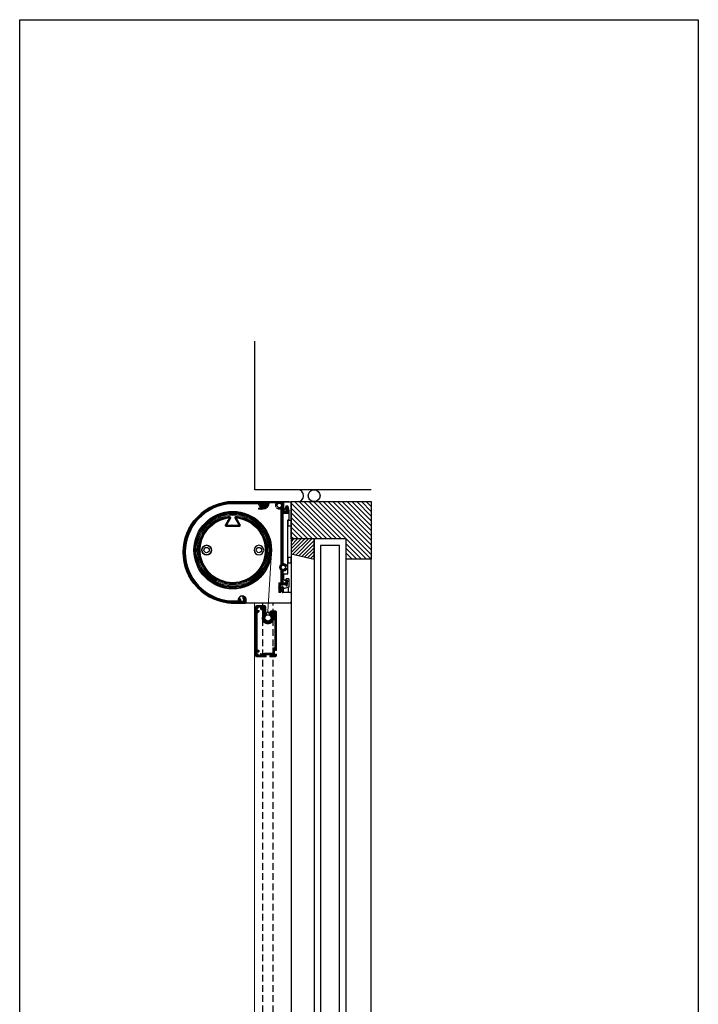
# Model space of a CAD drawing. Units: millimetres. Extents: x -7288 to -5054, y 1120 to 4674.
# Drawn here: x -5689 to -5054, y 2043 to 2965 of the extents above; entities that cross this region are included whole.
import ezdxf

# ---------------------------------------------------------------- set-up
doc = ezdxf.new("R2010")
doc.units = ezdxf.units.MM
doc.linetypes.add('HIDDEN', pattern=[9.524999999999999, 6.35, -3.175])
for name, color, linetype, lineweight in [('GLAS', 4, 'Continuous', 25), ('SKR', 3, 'Continuous', 25), ('SYN', 2, 'Continuous', 25)]:
    doc.layers.add(name, color=color, linetype=linetype, lineweight=lineweight)
doc.layers.add('Layer3', color=4, linetype='Continuous')
doc.layers.add('Layer4', color=7, linetype='Continuous')

# ---------------------------------------------------------------- blocks, each defined once
blk = doc.blocks.new('A$C64AA20B3')
at = {"layer": 'SYN', "color": 3}
for p, q in [((1.410590101470007, 77.50088167346303, -28.6937397336302), (1.410590101470007, 84.40013775907892, -28.6937397336302)), ((2.01059010147037, 85.00013775907883, -28.6937397336302), (7.810590101470552, 85.00013775907883, -28.6937397336302)), ((8.410590101470007, 84.40013775907892, -28.6937397336302), (8.410590101470007, 0.6001377590787342, -28.6937397336302)), ((3.260908647288488, 80.61992741287895, -28.6937397336302), (1.989737243709897, 77.39098684656301, -28.6937397336302)), ((4.906628638277652, 81.00013775907883, -28.6937397336302), (3.819202931767904, 81.00013775907883, -28.6937397336302)), ((6.410590101470007, 77.00013775907883, -28.6937397336302), (5.487321621497358, 80.55112007340495, -28.6937397336302)), ((6.410590101470007, 69.00013775907883, -28.6937397336302), (6.410590101470007, 77.00013775907883, -28.6937397336302)), ((5.410590101470007, 68.00013775907883, -28.6937397336302), (6.410590101470007, 69.00013775907883, -28.6937397336302)), ((5.410590101470007, 18.10013775907873, -28.6937397336302), (5.410590101470007, 68.00013775907883, -28.6937397336302)), ((1.410590101470007, 12.05474920323377, -28.6937397336302), (1.410590101470007, 16.90013775907892, -28.6937397336302)), ((3.117303701729725, 11.15478935586953, -28.6937397336302), (1.410590101470007, 12.05474920323377, -28.6937397336302)), ((2.01059010147037, 17.50013775907883, -28.6937397336302), (4.810590101470552, 17.50013775907883, -28.6937397336302)), ((3.410590101470007, 12.40013775907892, -28.6937397336302), (3.410590101470007, 11.3317007676651, -28.6937397336302)), ((5.810590101470552, 13.00013775907883, -28.6937397336302), (4.01059010147037, 13.00013775907883, -28.6937397336302)), ((6.410590101470007, 5.500137759078825, -28.6937397336302), (6.410590101470007, 12.40013775907892, -28.6937397336302)), ((-9.44746716413647e-08, 0.5999998136448994, -28.6937397336302), (-9.44746716413647e-08, 5.517157101170596, -28.6937397336302)), ((0.3414212617626617, 5.658578457407657, -28.6937397336302), (1.746589488266181, 4.253410230903683, -28.6937397336302)), ((0.9999532289994022, 5.000046490170917, -28.69373973363019), (0.9999532289994022, 0.0005615204195237311, -28.69373973363019)), ((2.387991907966352, 4.118343506139809, -28.6937397336302), (6.410590101470007, 5.500137759078825, -28.6937397336302)), ((3.499999905525328, 0.1999998136452632, -28.6937397336302), (3.401166799504608, -1.863550096459221e-07, -28.6937397336302)), ((3.599993595265005, 0.00112320682274003, -28.6937397336302), (3.499999905525328, 0.1999998136452632, -28.6937397336302)), ((7.810590101470552, 0.0001377590788251837, -28.6937397336302), (3.599993595265005, 0.00112320682274003, -28.6937397336302)), ((5.999953228999402, 0.0005615204195237311, -28.69373973363019), (5.999953228999402, 5.359080749869918, -28.69373973363019)), ((3.401166799504608, -1.863550096459221e-07, -28.6937397336302), (0.5999999055247827, -1.863550096459221e-07, -28.6937397336302))]:
    blk.add_line(p, q, dxfattribs=at)
at = {"layer": 'SYN', "color": 3, "elevation": -28.6937397336302}
for points in [[(5.410590101470007, 67.50063048295078), (5.410590101470007, 62.50063048295078), (8.410590101470007, 62.50063048295078), (8.410590101470007, 67.50063048295078)], [(5.410590101470007, 33.00063048295078), (5.410590101470007, 28.00063048295078), (8.410590101470007, 28.00063048295078), (8.410590101470007, 33.00063048295078)]]:
    blk.add_lwpolyline(points, close=True, dxfattribs=at)
at = {"layer": 'SYN', "color": 3}
for centre, radius, start, end in [((2.01059010147037, 84.40013775907892, -28.6937397336302), 0.6000000000000005, 90, 180), ((7.810590101470552, 84.40013775907892, -28.6937397336302), 0.5999999999999998, 0, 90), ((1.710590101470189, 77.50088167346303, -28.6937397336302), 0.3000000000000009, 180, 338.5114004257568), ((3.819202931767904, 80.40013775907892, -28.6937397336302), 0.6000000000000003, 90, 158.5114004257568), ((4.906628638277652, 80.40013775907892, -28.6937397336302), 0.5999999999999998, 14.57441385618376, 90), ((2.01059010147037, 16.90013775907892, -28.6937397336302), 0.5999999999999979, 90, 180), ((3.210590101470189, 11.3317007676651, -28.6937397336302), 0.1999999999999989, 242.1970620237304, 0), ((4.01059010147037, 12.40013775907892, -28.6937397336302), 0.5999999999999974, 90, 180), ((4.810590101470552, 18.10013775907873, -28.6937397336302), 0.599999999999997, 270, 0), ((5.810590101470552, 12.40013775907892, -28.6937397336302), 0.599999999999997, 0, 90), ((0.1999999055251465, 5.517157101170596, -28.6937397336302), 0.2000000000000011, 45, 180), ((0.5999999055247827, 0.5999998136448994, -28.6937397336302), 0.5999999999999979, 180, 270), ((2.170853556977818, 4.677674299615774, -28.6937397336302), 0.5999999999999996, 225, 291.2167585438262), ((7.810590101470552, 0.6001377590787342, -28.6937397336302), 0.599999999999997, 270, 0)]:
    blk.add_arc(centre, radius, start, end, dxfattribs=at)

msp = doc.modelspace()

# ---------------------------------------------------------------- hatches: boundary and pattern name
at = {"layer": 'SKR'}
h = msp.add_hatch(dxfattribs=at)
h.set_pattern_fill('ANSI31', color=256, angle=90, style=0)
h.set_pattern_definition([(135, (-4819.697899365411, 21415.69576674319), (-2.245064030267288, -2.245064030267288), [])])
h.paths.add_polyline_path([(-5434.99862358681, 2513.917883750399), (-5434.99862358681, 2478.917883750399), (-5383.625788904666, 2478.917883750399), (-5383.625788904666, 2459.917883750399), (-5359.99862358681, 2459.917883750399), (-5359.99862358681, 2478.917883750399), (-5359.99862358681, 2513.917883750399)])
h = msp.add_hatch(dxfattribs=at)
h.set_pattern_fill('ANSI31', color=256, scale=0.75, style=0)
h.set_pattern_definition([(45, (-2806.198407100591, 1158.289355613273), (-1.683798022700466, 1.683798022700466), [])])
h.paths.add_polyline_path([(-5433.99862358681, 2478.917883750399), (-5433.99862358681, 2476.917883750399), (-5434.99862358681, 2476.917883750399), (-5434.99862358681, 2464.917883750399), (-5413.625788904666, 2459.917883750399), (-5413.625788904666, 2478.917883750399)])
at = {"layer": 'SYN'}
h = msp.add_hatch(dxfattribs=at)
h.set_pattern_fill('ANSI31', color=3, scale=0.2, angle=90)
h.set_pattern_definition([(135, (-11982.97534542061, 1763.966693916925), (-0.4490128060534577, -0.4490128060534576), [])])
edge = h.paths.add_edge_path()
edge.add_line((-5491.302989492556, 2418.917883750399), (-5480.302989492556, 2418.917883750399))
edge.add_line((-5480.302989492556, 2418.917883750399), (-5477.702989492555, 2418.917883750399))
edge.add_arc((-5477.702989492555, 2419.317883750399), 0.4000000000000909, 270, 360)
edge.add_line((-5477.302989492556, 2419.317883750399), (-5477.302989492556, 2421.9178837504))
edge.add_arc((-5480.802989492556, 2421.4178837504), 3.535533905932738, 8.130102354155978, 77.88576669706873)
edge.add_arc((-5480.102989492557, 2424.67913909729), 0.2000000000002425, 77.88576669720605, 179.9999999998697)
edge.add_line((-5480.302989492558, 2424.67913909729), (-5480.302989492556, 2423.06400663981))
edge.add_arc((-5480.921837064955, 2421.697614425936), 1.500000000000376, -205.49172171267264, 65.63393070453839, ccw=False)
edge.add_line((-5482.275808279889, 2422.343185451563), (-5483.490271859278, 2423.359543946138))
edge.add_arc((-5483.618629361471, 2423.206167443272), 0.200000000001433, 50.07476080674951, 147.5793429155314)
edge.add_arc((-5480.802989492556, 2421.417883750399), 3.535533905932738, 147.5793429151876, 188.130102354156)
edge.add_line((-5484.302989492556, 2420.917883750399), (-5491.302989492583, 2420.917883750401))
edge.add_arc((-5488.730315073951, 2466.417883750399), 45.57267441860485, 93.23618906550962, 266.7638109344904, ccw=False)
edge.add_line((-5491.302989492583, 2511.917883750398), (-5465.680726726546, 2511.9178837504))
edge.add_arc((-5465.680726726546, 2511.5178837504), 0.3999999999999273, 5.390129398214185, 90, ccw=False)
edge.add_arc((-5461.285515142469, 2511.932589632752), 4.014732816114019, 185.390129398199, 361.3520906854408)
edge.add_arc((-5457.671788776875, 2512.017883750399), 0.4000000000000909, 1.352090685450474, 90.00000000026056)
edge.add_line((-5457.671788776876, 2512.417883750399), (-5458.372057524083, 2512.417883750399))
edge.add_arc((-5458.372057524083, 2512.0178837504), 0.4000000000003862, 90, 181.6769070075992)
edge.add_arc((-5461.285515142467, 2511.932589632753), 2.514705882353155, -179.99999999998965, 1.6769070076115895, ccw=False)
edge.add_line((-5463.800221024821, 2511.932589632752), (-5463.800221024821, 2513.5178837504))
edge.add_arc((-5464.200221024822, 2513.5178837504), 0.3999999999996362, 359.9999999999349, 449.9999999997394)
edge.add_line((-5464.20022102482, 2513.9178837504), (-5465.300221024821, 2513.917883750399))
edge.add_line((-5465.300221024821, 2513.917883750399), (-5491.302989492534, 2513.917883750401))
edge.add_arc((-5488.733545048112, 2466.417883750399), 47.56944444444457, 93.09631539792838, 266.9036846020716)
h = msp.add_hatch(dxfattribs=at)
h.set_pattern_fill('ANSI31', color=3, scale=0.2, angle=90)
h.set_pattern_definition([(135, (-11572.62794404606, 1763.966693916925), (-0.4490128060534577, -0.4490128060534576), [])])
h.paths.add_polyline_path([(-5442.662005155788, 2502.341413887504, -0.4142135623730951), (-5442.162005155788, 2502.841413887504), (-5437.662005155788, 2502.841413887504), (-5437.928443041211, 2508.365501892079, 0.40016709434577), (-5438.427862472186, 2508.841413887504), (-5439.946417539696, 2508.841413887504, 0.4984404771590822), (-5439.896261203677, 2507.305343700918), (-5439.777420908452, 2504.841413887504), (-5442.162005155788, 2504.841413887504, -0.4142135623730951), (-5442.662005155788, 2505.341413887504), (-5442.662005155788, 2513.841413887504), (-5463.243671155254, 2513.841413887504, 1.241803087423557), (-5458.662005155788, 2511.924747220838), (-5458.662005155788, 2512.341413887504, -0.4142135623730951), (-5458.162005155788, 2512.841413887504), (-5457.19334992476, 2512.841413887504, -0.4490574897426068), (-5456.696796527644, 2512.282807370697, -0.3494917874023195), (-5461.178602866449, 2507.841413887504), (-5465.162005155788, 2507.841413887504, 0.4142135623730951), (-5465.662005155788, 2507.341413887504, 0.4142135623730951), (-5465.162005155788, 2506.841413887504), (-5461.726679149068, 2506.841413887504, 0.3904049880343418), (-5455.711887392442, 2512.382351081384, -0.3904049880342556), (-5455.213566064224, 2512.841413887504), (-5449.617334203583, 2512.841413887504, -0.5792455320439136), (-5449.185748762407, 2512.088957936962, 0.1551824400435418), (-5449.651553429948, 2510.019261453898, 0.4419878177327209), (-5449.298841508439, 2509.750060227255), (-5448.353400433086, 2509.922517622757, 0.3754798279244191), (-5448.107557786037, 2510.231561213171, -3.595523891626402), (-5446.991924285517, 2508.561469895632, 0.375479827924561), (-5447.371548995267, 2508.452696610166), (-5447.892874579379, 2507.645342898599, 0.441987817733095), (-5447.779243591104, 2507.216433819068, 0.1852870104045231), (-5445.287335845586, 2506.933504384855, -0.4905262526472147), (-5444.662005155788, 2506.44946697081), (-5444.662005155788, 2454.909129671455, 0.4429435127681176), (-5444.662005155788, 2449.725034542276), (-5444.662005155788, 2438.341413887504, -0.4142135623730951), (-5445.162005155788, 2437.841413887504), (-5446.162005155788, 2437.841413887504, 0.4142135623730951), (-5446.662005155788, 2437.341413887504), (-5446.662005155787, 2429.141413887504, 0.414213562373095), (-5446.362005155787, 2428.841413887504), (-5444.962005155788, 2428.841413887504, 0.4142135623730951), (-5444.662005155788, 2429.141413887504), (-5444.662005155788, 2435.341413887504, -0.4142135623730951), (-5444.162005155788, 2435.841413887504), (-5439.662005155788, 2435.841413887504), (-5439.662005155788, 2435.141413887504, 0.414213562373095), (-5439.362005155789, 2434.841413887504), (-5438.938045020258, 2434.841413887504, 0.3900664775254392), (-5438.639081292785, 2435.116500243548), (-5438.257553383289, 2439.694835157512, 0.3289581275406403), (-5438.569109899753, 2440.200186529496), (-5439.475288793129, 2440.56497303726, 0.5313036058848318), (-5440.162005155788, 2440.101144405203), (-5440.162005155788, 2437.841413887504), (-5442.162005155788, 2437.841413887504, -0.4142135623730951), (-5442.662005155788, 2438.341413887504), (-5442.662005155788, 2448.319825884218, -0.4034056131445932), (-5442.180521487478, 2448.819482912049, 0.2811729093357991), (-5439.139596881575, 2450.834623706864, 0.4419878177328941), (-5439.31032667927, 2451.244167765763), (-5440.214539350552, 2451.567569255781, 0.375492295536756), (-5440.582018037662, 2451.422953353075, -3.285564340283799), (-5440.827419338858, 2453.577006362243, 0.3754922955374892), (-5440.436828783543, 2453.51875378379), (-5439.628530056555, 2454.037253780511, 0.4419878177305924), (-5439.554294583669, 2454.474705600217, 0.2208677662525939), (-5442.180521487478, 2455.814681301681, -0.4034056131445962), (-5442.662005155788, 2456.314338329512)])
h = msp.add_hatch(dxfattribs=at)
h.set_pattern_fill('ANSI31', color=3, scale=0.2, angle=90)
h.set_pattern_definition([(135, (-11682.97534542061, 1763.966693916925), (-0.4490128060534577, -0.4490128060534576), [])])
edge = h.paths.add_edge_path(flags=16)
edge.add_line((-5496.2669456019, 2490.972135370692), (-5483.2669456019, 2490.972135370692))
edge.add_arc((-5483.2669456019, 2491.472135370692), 0.5, 270, 360)
edge.add_line((-5482.7669456019, 2491.472135370692), (-5482.7669456019, 2491.841609488033))
edge.add_arc((-5483.2669456019, 2491.841609488031), 0.5000000000009095, 1.563306237030104e-10, 29.2612953833714)
edge.add_line((-5482.830745770635, 2492.086006106675), (-5486.596362926565, 2498.806891105638))
edge.add_arc((-5489.7669456019, 2468.472135370691), 30.50000000000054, -264.03312167545755, 84.0331216754575, ccw=False)
edge.add_line((-5492.937528277233, 2498.806891105638), (-5496.703145433165, 2492.086006106675))
edge.add_arc((-5496.266945601898, 2491.841609488031), 0.5000000000017768, 150.7387046166568, 179.9999999998697)
edge.add_line((-5496.7669456019, 2491.841609488033), (-5496.7669456019, 2491.472135370692))
edge.add_arc((-5496.2669456019, 2491.472135370692), 0.5, 180, 270)
edge = h.paths.add_edge_path()
edge.add_arc((-5492.611550154906, 2499.341346972821), 0.499999999999981, 30.999999999972374, 95.26494939765792, ccw=False)
edge.add_line((-5492.182966504554, 2499.598866010276), (-5491.918569269571, 2499.158835116903))
edge.add_arc((-5492.347152919922, 2498.90131607945), 0.4999999999996201, -29.97798315982328, 30.999999999860677, ccw=False)
edge.add_line((-5491.914044183414, 2498.651482490115), (-5495.334413073147, 2492.721968960026))
edge.add_arc((-5494.901304336639, 2492.472135370692), 0.4999999999993593, 150.0220168402332, 270)
edge.add_line((-5494.901304336639, 2491.972135370692), (-5484.63258686716, 2491.972135370692))
edge.add_arc((-5484.63258686716, 2492.472135370692), 0.4999999999997726, 270, 389.9779831597668)
edge.add_line((-5484.199478130652, 2492.721968960026), (-5487.619847020384, 2498.651482490115))
edge.add_arc((-5487.186738283876, 2498.90131607945), 0.4999999999996433, 149.0000000001393, 209.9779831598233, ccw=False)
edge.add_line((-5487.615321934228, 2499.158835116903), (-5487.350924699244, 2499.598866010276))
edge.add_arc((-5486.922341048893, 2499.341346972821), 0.5000000000002056, 84.73505060234208, 149.0000000000276, ccw=False)
edge.add_arc((-5489.7669456019, 2468.472135370696), 31.499999999996, -264.73505060234334, 84.73505060234328, ccw=False)
at = {"layer": 'SYN', "lineweight": 0}
h = msp.add_hatch(dxfattribs=at)
h.set_pattern_fill('ANSI31', color=3, scale=0.2, angle=90)
h.set_pattern_definition([(135, (-9882.75439870212, 3757.087446706208), (-0.4490128060534577, -0.4490128060534576), [])])
edge = h.paths.add_edge_path(flags=16)
edge.add_line((-5461.63057516997, 2412.645534955585), (-5461.624698561655, 2412.645534955585))
edge.add_arc((-5461.624698561655, 2412.295534955585), 0.35, 0, 90, ccw=False)
edge.add_line((-5461.274698561655, 2412.295534955585), (-5461.274698561655, 2408.102081029701))
edge.add_arc((-5456.774698561655, 2404.939803369533), 5.5, 144.9031987724289, 339.8632299716335)
edge.add_arc((-5451.047570136344, 2402.839803369533), 0.6, 90, 159.8632299716335, ccw=False)
edge.add_line((-5451.047570136344, 2403.439803369533), (-5450.874698561655, 2403.439803369533))
edge.add_arc((-5450.874698561655, 2402.839803369533), 0.6, 0, 90, ccw=False)
edge.add_line((-5450.274698561655, 2402.839803369533), (-5450.274698561655, 2376.939803369533))
edge.add_line((-5450.274698561655, 2376.939803369533), (-5452.274698561655, 2376.939803369533))
edge.add_line((-5452.274698561655, 2376.939803369533), (-5452.274698561655, 2371.939803369533))
edge.add_line((-5452.274698561655, 2371.939803369533), (-5459.874698561655, 2371.939803369533))
edge.add_arc((-5459.874698561655, 2370.439803369533), 1.5, 90, 180)
edge.add_line((-5461.374698561655, 2370.439803369533), (-5461.374698561655, 2370.414803369533))
edge.add_arc((-5461.849698561654, 2370.414803369533), 0.475, -90, 0, ccw=False)
edge.add_line((-5461.849698561654, 2369.939803369533), (-5461.859329811653, 2369.939803369533))
edge.add_arc((-5461.859329811653, 2370.414803369533), 0.475, 180, 270, ccw=False)
edge.add_line((-5462.334329811653, 2370.414803369533), (-5462.334329811653, 2370.636869369532))
edge.add_arc((-5463.434329811652, 2370.636869369532), 1.1, 0, 90)
edge.add_arc((-5463.434328561655, 2371.236869369533), 0.5, 90.00014323918461, 165.0000000000055)
edge.add_arc((-5463.434328561655, 2371.236869369533), 0.5, 165.0000000000055, 246.7867680000358)
edge.add_arc((-5465.124698561655, 2371.689803369533), 1.75, 241.4264210000378, 328.57357900002387, ccw=False)
edge.add_arc((-5466.362135561655, 2370.452366369533), 0.5, 323.2132110000064, 404.9999999999929)
edge.add_arc((-5466.362135561655, 2370.452366369533), 0.5, 44.99999999999285, 126.7867680000142)
edge.add_arc((-5465.124698561655, 2371.689803369533), 1.75, 121.4264209999883, 208.5735790000049, ccw=False)
edge.add_arc((-5465.577631561654, 2373.380173369533), 0.5, 203.2132110000522, 284.9999999999945)
edge.add_arc((-5465.577631561654, 2373.380173369533), 0.5, 284.9999999999945, 360)
edge.add_line((-5465.077631561654, 2373.380173369533), (-5465.077631561654, 2373.780173369533))
edge.add_arc((-5466.177631561654, 2373.780173369533), 1.1, 0, 106.4763343199313)
edge.add_arc((-5466.574698561654, 2375.12268511902), 0.3, 180, 286.4763343199313, ccw=False)
edge.add_line((-5466.874698561655, 2375.12268511902), (-5466.874698561655, 2409.399433369533))
edge.add_arc((-5466.274698561655, 2409.399433369533), 0.6, 90, 180, ccw=False)
edge.add_line((-5466.274698561655, 2409.999433369533), (-5466.177631561654, 2409.999433369533))
edge.add_arc((-5466.177631561654, 2411.099433369533), 1.1, 270, 360)
edge.add_line((-5465.077631561654, 2411.099433369533), (-5465.077631561654, 2411.499433369533))
edge.add_arc((-5465.577631561654, 2411.499433369533), 0.5, 0, 75.00000000000554)
edge.add_arc((-5465.577631561654, 2411.499433369533), 0.5, 75.00000000000554, 156.7867889999478)
edge.add_arc((-5465.124698561655, 2413.189803369533), 1.75, 151.426420999995, 238.5735790000117, ccw=False)
edge.add_arc((-5466.362135561655, 2414.427240369533), 0.5, 233.2132319999857, 315.0000000000071)
edge.add_arc((-5466.362135561655, 2414.427240369533), 0.5, 315.0000000000071, 396.7867889999936)
edge.add_arc((-5465.124698561655, 2413.189803369533), 1.75, 31.426420999976074, 118.5735789999622, ccw=False)
edge.add_arc((-5463.434328561655, 2413.642737369533), 0.5, 113.2132319999642, 194.9999999999945)
edge.add_arc((-5463.434328561655, 2413.642737369533), 0.5, 194.9999999999945, 276.786788999954)
edge.add_arc((-5465.124698561655, 2413.189803369533), 1.75, 357.8395879999875, 358.5735790000024, ccw=False)
edge.add_arc((-5462.876297561655, 2413.104984369533), 0.5, 177.839589999992, 255.0000000000055)
edge.add_line((-5463.005707061654, 2412.622021369533), (-5462.316444561654, 2412.437334369533))
edge.add_arc((-5462.187035561655, 2412.920297369533), 0.5, 255.0000360000237, 314.0730940488301)
edge.add_arc((-5461.63057516997, 2412.345534955586), 0.3, 90, 134.07309404883, ccw=False)
edge = h.paths.add_edge_path()
edge.add_arc((-5459.874698561655, 2415.439803369533), 1, 0, 90)
edge.add_line((-5459.874698561655, 2416.439803369533), (-5467.374698561655, 2416.439803369533))
edge.add_arc((-5467.374698561655, 2415.439803369533), 1, 90, 180)
edge.add_line((-5468.374698561655, 2415.439803369533), (-5468.374698561655, 2369.439803369533))
edge.add_arc((-5467.374698561655, 2369.439803369533), 1, 180, 270)
edge.add_line((-5467.374698561655, 2368.439803369533), (-5458.374698561655, 2368.439803369533))
edge.add_line((-5458.374698561655, 2368.439803369533), (-5458.374698561655, 2369.439803369533))
edge.add_line((-5458.374698561655, 2369.439803369533), (-5459.474698561654, 2369.439803369533))
edge.add_line((-5459.474698561654, 2369.439803369533), (-5459.474698561654, 2370.439803369533))
edge.add_line((-5459.474698561654, 2370.439803369533), (-5453.974698561654, 2370.439803369533))
edge.add_line((-5453.974698561654, 2370.439803369533), (-5453.974698561654, 2369.439803369533))
edge.add_line((-5453.974698561654, 2369.439803369533), (-5455.074698561654, 2369.439803369533))
edge.add_line((-5455.074698561654, 2369.439803369533), (-5455.074698561654, 2368.439803369533))
edge.add_line((-5455.074698561654, 2368.439803369533), (-5449.774698561655, 2368.439803369533))
edge.add_arc((-5449.774698561655, 2369.439803369533), 1, 270, 360)
edge.add_line((-5448.774698561655, 2369.439803369533), (-5448.774698561655, 2371.139803369533))
edge.add_line((-5448.774698561655, 2371.139803369533), (-5449.774698561655, 2371.139803369533))
edge.add_line((-5449.774698561655, 2371.139803369533), (-5449.774698561655, 2370.039803369533))
edge.add_line((-5449.774698561655, 2370.039803369533), (-5450.774698561655, 2370.039803369533))
edge.add_line((-5450.774698561655, 2370.039803369533), (-5450.774698561655, 2375.539803369533))
edge.add_line((-5450.774698561655, 2375.539803369533), (-5449.774698561655, 2375.539803369533))
edge.add_line((-5449.774698561655, 2375.539803369533), (-5449.774698561655, 2374.439803369533))
edge.add_line((-5449.774698561655, 2374.439803369533), (-5448.774698561655, 2374.439803369533))
edge.add_line((-5448.774698561655, 2374.439803369533), (-5448.774698561655, 2410.439803369533))
edge.add_arc((-5449.774698561655, 2410.439803369533), 1, 0, 90)
edge.add_line((-5449.774698561655, 2411.439803369533), (-5453.874698561655, 2411.439803369533))
edge.add_arc((-5453.874698561655, 2410.439803369533), 1, 90, 180)
edge.add_line((-5454.874698561655, 2410.439803369533), (-5454.874698561655, 2408.459746550893))
edge.add_arc((-5456.774698561655, 2404.939803369533), 4, -238.33175674648191, 61.640649971819016, ccw=False)
edge.add_line((-5458.874698561655, 2408.344212275643), (-5458.874698561655, 2415.439803369533))
at = {"layer": 'SYN'}
h = msp.add_hatch(color=3, dxfattribs=at)
h.paths.add_polyline_path([(-5459.774698561655, 2404.939803369533, 1), (-5453.774698561655, 2404.939803369533, 1)])
h.paths.add_polyline_path([(-5454.274698561655, 2404.939803369533, -1), (-5459.274698561655, 2404.939803369533, -1)], flags=16)

# ---------------------------------------------------------------- linework, layer by layer
at = {"layer": 'GLAS'}
for points in [[(-5383.625788904666, 1753.704938854441), (-5383.625788904666, 2478.917883750399), (-5413.625788904666, 2478.917883750399), (-5413.625788904664, 1753.704938854441)], [(-5389.625788904666, 1753.704938854441), (-5389.625788904666, 2472.917883750399), (-5407.625788904666, 2472.917883750399), (-5407.625788904664, 1753.704938854441)]]:
    msp.add_lwpolyline(points, dxfattribs=at)
at = {"layer": 'Layer3', "lineweight": 0}
for p, q in [((-5453.473769690029, 2466.888477162404), (-5456.774698561655, 2410.863433838885)), ((-5459.598423645056, 2407.007791922057), (-5456.774698561655, 2410.863433838885)), ((-5456.774698561655, 2410.863433838885), (-5453.950973478254, 2407.007791922057))]:
    msp.add_line(p, q, dxfattribs=at)
at = {"layer": 'Layer3'}
for radius in [36.32771106319015, 35.32771106319015, 34.32771106319015]:
    msp.add_circle((-5489.7669456019, 2468.472135370692), radius, dxfattribs=at)
at = {"layer": 'Layer3', "lineweight": 0}
for radius in [33.32771106319015, 32.32771106319015]:
    msp.add_circle((-5489.7669456019, 2468.472135370692), radius, dxfattribs=at)
msp.add_arc((-5456.774698561655, 2404.939803369533), 3.5, 143.782375002784, 36.21762499721599, dxfattribs=at)
at = {"layer": 'Layer4'}
msp.add_lwpolyline([(-5359.99862358681, 2524.917883750396), (-5468.99862358681, 2524.917883750399), (-5468.99862358681, 2664.355177063721)], dxfattribs=at)
at = {"layer": 'SKR'}
for p, q in [((-5434.99862358681, 2464.917883750399), (-5434.99862358681, 1636.917883750399)), ((-5359.99862358681, 1641.917883750399), (-5359.99862358681, 2459.917883750399))]:
    msp.add_line(p, q, dxfattribs=at)
at = {"layer": 'SYN', "color": 3}
for p, q in [((-5489.421837064955, 2513.9178837504), (-5436.99862358681, 2513.9178837504)), ((-5434.99862358681, 2511.9178837504), (-5434.99862358681, 2420.9178837504)), ((-5482.33958175283, 2418.9178837504), (-5489.421837064955, 2418.9178837504)), ((-5436.99862358681, 2418.9178837504), (-5479.504092377078, 2418.9178837504))]:
    msp.add_line(p, q, dxfattribs=at)
at = {"layer": 'SYN', "color": 3, "lineweight": 0}
for p, q in [((-5442.662005155788, 2513.841413887504), (-5463.243671155255, 2513.841413887504)), ((-5458.662005155788, 2511.924747220838), (-5458.662005155788, 2512.341413887504)), ((-5457.19334992476, 2512.841413887504), (-5458.162005155788, 2512.841413887504)), ((-5449.617334203585, 2512.841413887504), (-5455.213566064224, 2512.841413887504)), ((-5448.353400433086, 2509.922517622758), (-5449.298841508441, 2509.750060227255)), ((-5442.662005155788, 2513.841413887504), (-5442.662005155788, 2505.341413887504)), ((-5461.178602866449, 2507.841413887504), (-5465.162005155788, 2507.841413887504)), ((-5461.726679149068, 2506.841413887504), (-5465.162005155788, 2506.841413887504)), ((-5447.371548995267, 2508.452696610166), (-5447.892874579379, 2507.645342898599)), ((-5444.662005155788, 2506.44946697081), (-5444.662005155788, 2454.909129671454)), ((-5442.662005155788, 2502.341413887504), (-5442.662005155788, 2456.314338329512)), ((-5439.777420908452, 2504.841413887504), (-5442.162005155788, 2504.841413887504)), ((-5437.662005155788, 2502.841413887504), (-5442.162005155788, 2502.841413887504)), ((-5438.427862472186, 2508.841413887504), (-5439.946417539694, 2508.841413887504)), ((-5439.777420908452, 2504.841413887504), (-5439.896261203677, 2507.305343700917)), ((-5437.662005155788, 2502.841413887504), (-5437.928443041209, 2508.365501892079)), ((-5440.436828783545, 2453.51875378379), (-5439.628530056557, 2454.037253780511)), ((-5444.662005155788, 2449.725034542276), (-5444.662005155788, 2438.341413887504)), ((-5442.662005155788, 2448.319825884219), (-5442.662005155788, 2438.341413887504)), ((-5440.21453935055, 2451.567569255781), (-5439.31032667927, 2451.244167765763)), ((-5446.662005155788, 2437.341413887504), (-5446.662005155788, 2429.141413887504)), ((-5446.162005155788, 2437.841413887504), (-5445.162005155788, 2437.841413887504)), ((-5444.162005155788, 2435.841413887504), (-5439.662005155788, 2435.841413887504)), ((-5442.162005155788, 2437.841413887504), (-5440.162005155788, 2437.841413887504)), ((-5440.162005155788, 2440.101144405203), (-5440.162005155788, 2437.841413887504)), ((-5439.662005155788, 2435.141413887504), (-5439.662005155788, 2435.841413887504)), ((-5439.475288793129, 2440.56497303726), (-5438.569109899751, 2440.200186529495)), ((-5438.257553383287, 2439.694835157512), (-5438.639081292785, 2435.116500243548)), ((-5444.962005155788, 2428.841413887504), (-5446.362005155789, 2428.841413887504)), ((-5444.662005155788, 2435.341413887504), (-5444.662005155788, 2429.141413887504)), ((-5439.362005155789, 2434.841413887504), (-5438.938045020258, 2434.841413887504)), ((-5468.374698561655, 2415.439803369533), (-5468.374698561655, 2369.439803369533)), ((-5459.874698561655, 2416.439803369533), (-5467.374698561655, 2416.439803369533)), ((-5466.874698561655, 2409.399433369533), (-5466.874698561655, 2375.12268511902)), ((-5466.177631561654, 2409.999433369533), (-5466.274698561655, 2409.999433369533)), ((-5465.077631561654, 2411.499433369533), (-5465.077631561654, 2411.099433369533)), ((-5462.316444561654, 2412.437334369533), (-5463.005707061654, 2412.622021369533)), ((-5461.63057516997, 2412.645534955585), (-5461.624698561655, 2412.645534955585)), ((-5461.274698561655, 2412.295534955585), (-5461.274698561655, 2408.102081029701)), ((-5458.874698561655, 2415.439803369533), (-5458.874698561655, 2408.344212275643)), ((-5454.874698561655, 2410.439803369533), (-5454.874698561655, 2408.459746550893)), ((-5453.874698561655, 2411.439803369533), (-5449.774698561655, 2411.439803369533)), ((-5448.774698561655, 2374.439803369533), (-5448.774698561655, 2410.439803369533)), ((-5450.274698561655, 2376.939803369533), (-5450.274698561655, 2402.839803369533)), ((-5465.077631561654, 2373.380173369533), (-5465.077631561654, 2373.780173369533)), ((-5459.874698561655, 2371.939803369533), (-5452.274698561655, 2371.939803369533)), ((-5452.274698561655, 2376.939803369533), (-5450.274698561655, 2376.939803369533)), ((-5452.274698561655, 2371.939803369533), (-5452.274698561655, 2376.939803369533)), ((-5450.774698561655, 2370.039803369533), (-5450.774698561655, 2375.539803369533)), ((-5449.774698561655, 2375.539803369533), (-5450.774698561655, 2375.539803369533)), ((-5449.774698561655, 2374.439803369533), (-5449.774698561655, 2375.539803369533)), ((-5449.774698561655, 2374.439803369533), (-5448.774698561655, 2374.439803369533)), ((-5449.774698561655, 2371.139803369533), (-5448.774698561655, 2371.139803369533)), ((-5449.774698561655, 2370.039803369533), (-5449.774698561655, 2371.139803369533)), ((-5448.774698561655, 2369.439803369533), (-5448.774698561655, 2371.139803369533)), ((-5467.374698561655, 2368.439803369533), (-5458.374698561655, 2368.439803369533)), ((-5462.334329811653, 2370.636869369532), (-5462.334329811653, 2370.414803369533)), ((-5461.859329811653, 2369.939803369533), (-5461.849698561654, 2369.939803369533)), ((-5461.374698561655, 2370.414803369533), (-5461.374698561655, 2370.439803369533)), ((-5459.474698561654, 2370.439803369533), (-5453.974698561654, 2370.439803369533)), ((-5459.474698561654, 2369.439803369533), (-5459.474698561654, 2370.439803369533)), ((-5459.474698561654, 2369.439803369533), (-5458.374698561655, 2369.439803369533)), ((-5458.374698561655, 2369.439803369533), (-5458.374698561655, 2368.439803369533)), ((-5455.074698561654, 2369.439803369533), (-5455.074698561654, 2368.439803369533)), ((-5455.074698561654, 2369.439803369533), (-5453.974698561654, 2369.439803369533)), ((-5455.074698561654, 2368.439803369533), (-5449.774698561655, 2368.439803369533)), ((-5453.974698561654, 2369.439803369533), (-5453.974698561654, 2370.439803369533)), ((-5449.774698561655, 2370.039803369533), (-5450.774698561655, 2370.039803369533))]:
    msp.add_line(p, q, dxfattribs=at)
at = {"layer": 'SYN', "color": 3, "linetype": 'HIDDEN'}
for p, q in [((-5461.49862358681, 1587.917883750399), (-5461.49862358681, 2418.9178837504)), ((-5451.798623586809, 1587.917883750399), (-5451.798623586809, 2418.9178837504))]:
    msp.add_line(p, q, dxfattribs=at)
at = {"layer": 'SYN'}
msp.add_line((-5451.047570136344, 2403.439803369533), (-5450.874698561655, 2403.439803369533), dxfattribs=at)
msp.add_lwpolyline([(-5689.420989782589, 2965.421312083537), (-5053.507068475613, 2965.421312083537), (-5053.507068475613, 1120.456101149193), (-5689.420989782589, 1120.456101149193)], close=True, dxfattribs=at)
at = {"layer": 'SYN', "color": 3}
for points in [[(-5491.302989492534, 2418.917883750398, -0.9473684210530946), (-5491.302989492534, 2513.917883750401), (-5465.300221024821, 2513.917883750399), (-5464.20022102482, 2513.9178837504, -0.414213562373095), (-5463.800221024821, 2513.5178837504), (-5463.800221024821, 2511.932589632752, 1.014741902179916), (-5458.771886218433, 2512.006178402266, -0.4228120421914021), (-5458.372057524083, 2512.417883750399), (-5457.671788776876, 2512.417883750399, -0.4073185104362835), (-5457.271900148927, 2512.027322248013, -0.9653680700450393), (-5465.282495461627, 2511.555458471192)], [(-5465.282495461629, 2511.555458471193, 0.386920338535117), (-5465.680726726546, 2511.9178837504), (-5491.302989492583, 2511.917883750398, 0.9450549450543833), (-5491.302989492583, 2420.917883750401), (-5484.302989492556, 2420.917883750399, -0.1788058938507301), (-5483.787456298828, 2423.31339367711, -0.4531182032347298), (-5483.490271859278, 2423.359543946138), (-5482.275808279889, 2422.343185451563)], [(-5491.302989492556, 2418.917883750399), (-5480.302989492556, 2418.917883750399), (-5477.702989492555, 2418.917883750399, 0.414213562373095), (-5477.302989492556, 2419.317883750399), (-5477.302989492556, 2421.9178837504, 0.3141270807942504), (-5480.061017201479, 2424.874685324003, 0.4775875122504896), (-5480.302989492558, 2424.67913909729), (-5480.302989492556, 2423.06400663981, -2.44815469804379), (-5482.275808279889, 2422.343185451563)]]:
    msp.add_lwpolyline(points, format="xyb", dxfattribs=at)
for points in [[(-5383.625788904666, 2478.917883750399), (-5434.99862358681, 2478.917883750399), (-5434.99862358681, 2513.917883750399), (-5359.99862358681, 2513.917883750399), (-5359.99862358681, 2478.917883750399), (-5359.99862358681, 2459.917883750399), (-5383.625788904666, 2459.917883750399)], [(-5433.99862358681, 2478.917883750399), (-5433.99862358681, 2476.917883750399), (-5434.99862358681, 2476.917883750399), (-5434.99862358681, 2464.917883750399), (-5413.625788904666, 2459.917883750399), (-5413.625788904666, 2478.917883750399)]]:
    msp.add_lwpolyline(points, close=True, dxfattribs=at)
for points in [[(-5492.657430873503, 2499.839237482533, -0.2879969156382882), (-5492.182966504554, 2499.598866010276), (-5491.918569269571, 2499.158835116903, -0.2725280875458031), (-5491.914044183414, 2498.651482490115), (-5495.334413073147, 2492.721968960026, 0.577222187508411), (-5494.901304336639, 2491.972135370692), (-5484.63258686716, 2491.972135370692, 0.5772221875084108), (-5484.199478130652, 2492.721968960026), (-5487.619847020384, 2498.651482490115, -0.2725280875458033), (-5487.615321934228, 2499.158835116903), (-5487.350924699244, 2499.598866010276, -0.2879969156382882), (-5486.876460330296, 2499.839237482533, -21.74967045480339)], [(-5496.2669456019, 2490.972135370692), (-5483.2669456019, 2490.972135370692, 0.414213562373095), (-5482.7669456019, 2491.472135370692), (-5482.7669456019, 2491.841609488033, 0.1283748043152028), (-5482.830745770635, 2492.086006106675), (-5486.596362926565, 2498.806891105638, -19.18724788608038), (-5492.937528277233, 2498.806891105638), (-5496.703145433165, 2492.086006106675, 0.1283748043152029), (-5496.7669456019, 2491.841609488033), (-5496.7669456019, 2491.472135370692, 0.414213562373095)]]:
    msp.add_lwpolyline(points, format="xyb", close=True, dxfattribs=at)
at = {"layer": 'SYN', "color": 3, "lineweight": 0}
msp.add_lwpolyline([(-5434.99862358681, 1587.917883750399), (-5434.99862358681, 2418.9178837504), (-5469.298623586809, 2418.9178837504), (-5469.298623586809, 1587.917883750399)], dxfattribs=at)
at = {"layer": 'SYN', "color": 3}
for centre, radius in [((-5413.502660481817, 2519.417883750399), 5.5), ((-5514.2669456019, 2468.472135370691), 4.499999999999964), ((-5514.2669456019, 2468.472135370691), 2.499999999999955), ((-5465.2669456019, 2468.472135370691), 2.499999999999969), ((-5456.774698561655, 2404.939803369533), 3)]:
    msp.add_circle(centre, radius, dxfattribs=at)
at = {"layer": 'SYN', "color": 3, "lineweight": 0, "extrusion": (-6.123031769111886e-17, -1.124745541366603e-32, -1)}
for centre, radius in [((5446.16465067417, 2510.321766283166), 3.500000000000191), ((5442.310135809309, 2452.317082106865), 3.500000000000195)]:
    msp.add_circle(centre, radius, dxfattribs=at)
at = {"layer": 'SYN', "color": 3, "lineweight": 0}
for centre in [(-5446.16465067417, 2510.321766283166), (-5442.310135809309, 2452.317082106865)]:
    msp.add_circle(centre, 2, dxfattribs=at)
at = {"layer": 'SYN', "color": 3, "extrusion": (-6.123031769111886e-17, -1.124745541366603e-32, -1)}
for centre, radius in [((5514.2669456019, 2468.472135370691), 4.499999999999964), ((5465.2669456019, 2468.472135370691), 4.499999999999979)]:
    msp.add_circle(centre, radius, dxfattribs=at)
at = {"layer": 'SYN', "color": 3}
for centre, radius, start, end in [((-5428.851571578446, 2519.417883750399), 5.5, 270, 90), ((-5488.798904990596, 2466.4178837504), 47.50408450195902, 90.75135437583646, 269.2486456241635), ((-5480.921837064955, 2422.117883750399), 3.500000000000169, 293.8955081861254, 246.1044918138747)]:
    msp.add_arc(centre, radius, start, end, dxfattribs=at)
at = {"layer": 'SYN', "color": 3, "lineweight": 0}
for centre, radius, start, end in [((-5461.162005155788, 2512.383080554171), 2.541666666666618, 144.9864256203844, 349.6111421845501), ((-5461.726679149068, 2512.876467392168), 6.035053504663551, 270, 355.3036862410087), ((-5461.726679149068, 2512.876467392168), 5.064795297580566, 276.2123084029591, 353.2687140374687), ((-5458.162005155788, 2512.341413887504), 0.5, 90, 180), ((-5457.19334992476, 2512.341413887504), 0.5, 353.2687140374687, 90), ((-5455.213566064224, 2512.341413887504), 0.5, 90, 175.3036862410087), ((-5446.164650674168, 2510.321766283166), 3.5, 149.6744956638257, 184.9582576881015), ((-5449.35267605088, 2510.045190439263), 0.3, 184.9582576881015, 280.337636679167), ((-5449.617334203585, 2512.341413887504), 0.5, 329.6744956638257, 90), ((-5448.407234975527, 2510.217647834766), 0.3, 280.337636679167, 2.658213049836224), ((-5446.164650674168, 2510.321766283166), 1.945, 244.8282268034988, 182.6582130498362), ((-5436.99862358681, 2511.9178837504), 2, 0, 90), ((-5465.162005155788, 2507.341413887504), 0.5, 90, 180), ((-5465.162005155788, 2507.341413887504), 0.5, 180, 270), ((-5447.640849912509, 2507.482605173134), 0.3, 147.1488031740892, 242.5281821652262), ((-5446.164650674168, 2510.321766283166), 3.5, 242.5281821652262, 284.5166526637623), ((-5447.119524328397, 2508.289958884701), 0.3, 64.82822680349874, 147.1488031740892), ((-5445.162005155788, 2506.44946697081), 0.5, 0, 104.5166526637624), ((-5442.162005155788, 2505.341413887504), 0.5, 180, 270), ((-5442.162005155788, 2502.341413887504), 0.5, 90, 180), ((-5439.342311135874, 2508.092285439892), 0.9623606279142223, 128.8831320143562, 234.8572253465354), ((-5438.427862472186, 2508.341413887504), 0.5, 2.761350850693261, 90), ((-5442.310135809309, 2452.317082106865), 3.5, 132.2187259651254, 227.7812740348745), ((-5442.310135809309, 2452.317082106865), 1.945727951445706, 40.35590413787371, 332.6429384670166), ((-5442.162005155788, 2456.314338329512), 0.5, 180, 267.8776994019673), ((-5442.310135809309, 2452.317082106865), 3.5, 38.05836378712763, 87.8776994019673), ((-5439.790509545867, 2454.289766443645), 0.3, 302.6789847960625, 38.05836378712763), ((-5442.162005155788, 2448.319825884219), 0.5, 92.12230059803268, 180), ((-5442.310135809309, 2452.317082106865), 3.5, 272.1223005980327, 334.9404788178313), ((-5440.598808272855, 2453.771266446924), 0.3, 220.3559041378737, 302.6789847960625), ((-5440.315570032376, 2451.285093059739), 0.3, 70.31985780885402, 152.6429384670166), ((-5439.411357361097, 2450.961691569722), 0.3, 334.9404788178313, 70.31985780896531), ((-5446.162005155788, 2437.341413887504), 0.5, 90, 180), ((-5445.162005155788, 2438.341413887504), 0.5, 270, 0), ((-5444.162005155788, 2435.341413887504), 0.5, 90, 180), ((-5442.162005155788, 2438.341413887504), 0.5, 180, 270), ((-5439.662005155788, 2440.101144405203), 0.5, 68.07252122903782, 180), ((-5438.755826262409, 2439.736357897438), 0.5, 355.2363583092695, 68.07252122903782), ((-5446.362005155789, 2429.141413887504), 0.3, 180, 270), ((-5444.962005155788, 2429.141413887504), 0.3, 270, 0), ((-5439.362005155789, 2435.141413887504), 0.3, 180, 270), ((-5438.938045020258, 2435.141413887504), 0.3, 270, 355.2363583092695), ((-5436.99862358681, 2420.9178837504), 2, 270, 0), ((-5467.374698561655, 2415.439803369533), 1, 90, 180), ((-5465.124698561655, 2413.189803369533), 1.75, 151.4264209999882, 238.5735790000099), ((-5466.274698561655, 2409.399433369533), 0.6, 90, 180), ((-5466.362135561655, 2414.427240369533), 0.5, 233.213231999986, 315.0000000000092), ((-5466.177631561654, 2411.099433369533), 1.1, 270, 0), ((-5465.577631561654, 2411.499433369533), 0.5, 75.00000000000556, 156.7867889999263), ((-5466.362135561655, 2414.427240369533), 0.5, 315.0000000000092, 36.78678899999129), ((-5465.124698561655, 2413.189803369533), 1.75, 31.42642099997216, 118.573578999965), ((-5465.577631561654, 2411.499433369533), 0.5, 0, 75.00000000000556), ((-5463.434328561655, 2413.642737369533), 0.5, 113.213231999966, 194.9999999999945), ((-5463.434328561655, 2413.642737369533), 0.5, 194.9999999999945, 276.786788999954), ((-5462.876297561655, 2413.104984369533), 0.5, 177.839589999992, 255.0000000000056), ((-5465.124698561655, 2413.189803369533), 1.75, 357.8395879999873, 358.5735790000025), ((-5462.187035561655, 2412.920297369533), 0.5, 255.0000360000224, 314.0730940488263), ((-5456.774698561655, 2404.939803369533), 5.5, 144.9031987724328, 339.863229971623), ((-5461.63057516997, 2412.345534955586), 0.3, 90, 134.0730940488263), ((-5461.624698561655, 2412.295534955585), 0.35, 0, 90), ((-5456.774698561655, 2404.939803369533), 4, 121.6682432535167, 61.64064997181963), ((-5459.874698561655, 2415.439803369533), 1, 0, 90), ((-5453.874698561655, 2410.439803369533), 1, 90, 180), ((-5449.774698561655, 2410.439803369533), 1, 0, 90), ((-5466.574698561654, 2375.12268511902), 0.3, 180, 286.4763343199303), ((-5465.124698561655, 2371.689803369533), 1.75, 121.4264209999901, 208.5735790000118), ((-5466.362135561655, 2370.452366369533), 0.5, 44.99999999999079, 126.786768000014), ((-5466.177631561654, 2373.780173369533), 1.1, 0, 106.4763343199303), ((-5465.577631561654, 2373.380173369533), 0.5, 203.2132110000737, 284.9999999999944), ((-5466.362135561655, 2370.452366369533), 0.5, 323.2132110000087, 44.99999999999079), ((-5465.577631561654, 2373.380173369533), 0.5, 284.9999999999944, 0), ((-5463.434328561655, 2371.236869369533), 0.5, 165.0000000000055, 246.786768000034), ((-5463.434328561655, 2371.236869369533), 0.5, 90.00014323918461, 165.0000000000055), ((-5463.434329811652, 2370.636869369532), 1.1, 0, 90), ((-5459.874698561655, 2370.439803369533), 1.5, 90, 180), ((-5467.374698561655, 2369.439803369533), 1, 180, 270), ((-5465.124698561655, 2371.689803369533), 1.75, 241.426421000035, 328.5735790000278), ((-5461.859329811653, 2370.414803369533), 0.475, 180, 270), ((-5461.849698561654, 2370.414803369533), 0.475, 270, 0), ((-5449.774698561655, 2369.439803369533), 1, 270, 0)]:
    msp.add_arc(centre, radius, start, end, dxfattribs=at)
at = {"layer": 'SYN', "color": 3, "extrusion": (-6.123031769111886e-17, -1.124745541366603e-32, -1)}
msp.add_arc((5480.921837064955, 2422.117883750399), 3.500000000000169, 293.8955081861254, 246.1044918138747, dxfattribs=at)
at = {"layer": 'SYN'}
for centre, start, end in [((-5451.047570136344, 2402.839803369533), 90, 159.863229971623), ((-5450.874698561655, 2402.839803369533), 0, 90)]:
    msp.add_arc(centre, 0.6, start, end, dxfattribs=at)

# ---------------------------------------------------------------- block references
at = {"layer": 'SKR'}
msp.add_blockref('A$C64AA20B3', (-5443.40921368828, 2428.631226898419, 28.6937397336302), dxfattribs=at)

doc.saveas('drawing.dxf')
